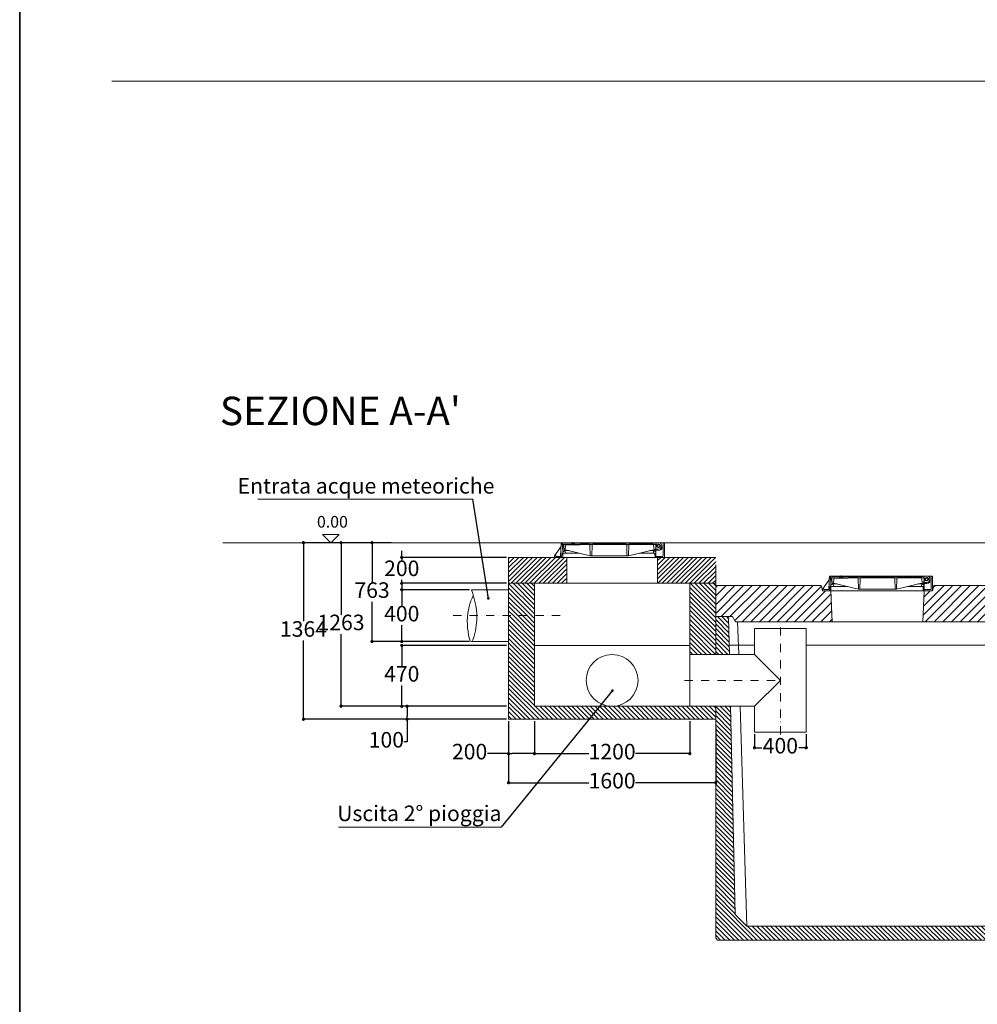
# Model space of a CAD drawing. Units: millimetres. Extents: x 332855 to 355347, y 10708 to 41127.
# Drawn here: x 332855 to 340253, y 18312 to 25917 of the extents above; entities that cross this region are included whole.
import ezdxf
from ezdxf.enums import TextEntityAlignment as Align

# ---------------------------------------------------------------- set-up
doc = ezdxf.new("R2010")
doc.units = ezdxf.units.MM
doc.linetypes.add('DASHDOT', pattern=[1, 0.5, -0.25, 0, -0.25])
doc.linetypes.add('TRATTOPUNTO', pattern=[25.4, 12.7, -6.35, 0, -6.35])
doc.layers.get('0').update_dxf_attribs({"lineweight": 35})
doc.layers.add('Assi', color=2, linetype='DASHDOT')
doc.layers.add('CAV', color=7, linetype='Continuous')
for name, color, linetype, lineweight in [('camp', 5, 'Continuous', 15), ('CAMP-S', 5, 'Continuous', 15), ('FORO', 3, 'Continuous', 30), ('G', 3, 'Continuous', 35), ('PE-HD', 2, 'Continuous', 35), ('PIANTA', 3, 'Continuous', 35), ('Quote', 1, 'Continuous', 15), ('sezione', 6, 'Continuous', 35), ('SOLETTA', 1, 'Continuous', 30), ('TESTO', 1, 'Continuous', 15), ('TXT1', 8, 'Continuous', 0), ('VB LIN B', 1, 'Continuous', 15)]:
    doc.layers.add(name, color=color, linetype=linetype, lineweight=lineweight)
doc.styles.add('stile1', font='tahoma.ttf', dxfattribs={"height": 120})
doc.dimstyles.new('ISO-25', dxfattribs={"dimtxt": 80, "dimasz": 20, "dimexe": 1, "dimexo": 15, "dimgap": 12, "dimtad": 0, "dimtih": 1, "dimtoh": 1, "dimdec": 0, "dimtxsty": 'stile1', "dimblk": 'DOT', "dimcen": 2.5, "dimadec": 0, "dimazin": 0, "dimtfac": 1, "dimtdec": 0, "dimtmove": 0, "dimatfit": 3, "dimldrblk": 'DOT', "dimfxl": 1, "dimarcsym": 0})
pattern_1 = [(135, (297750.547, 33517.268), (-17.67767, -17.67767), [])]
pattern_2 = [(135, (297750.547, 33574.268), (-17.67767, -17.67767), [])]
pattern_3 = [(45, (297750.547, 33574.268), (-17.67767, 17.67767), [])]

# ---------------------------------------------------------------- blocks, each defined once
blk = doc.blocks.new('_Dot')
at = {"layer": 'TESTO', "color": 0, "lineweight": -2}
blk.add_line((-0.5, 0), (-1, 0), dxfattribs=at)
at = {"layer": 'TESTO', "color": 0, "lineweight": 0, "const_width": 0.5}
blk.add_lwpolyline([(-0.25, 0, 1), (0.25, 0, 1)], format="xyb", close=True, dxfattribs=at)
blk = doc.blocks.new('*D28')
at = {"layer": 'Defpoints', "color": 0, "linetype": 'ByBlock', "lineweight": 0, "transparency": 16777216}
for p in [(335739.6, 21877.6), (335047, 20514.1), (336631.6, 20514.1)]:
    blk.add_point(p, dxfattribs=at)
at = {"layer": 'Quote', "color": 0, "linetype": 'ByBlock', "lineweight": -2, "transparency": 16777216}
for p, q in [((335724.6, 21877.6), (335046, 21877.6)), ((335047, 21852.6), (335047, 21270.4)), ((335047, 20539.1), (335047, 21121.4)), ((336616.6, 20514.1), (335046, 20514.1))]:
    blk.add_line(p, q, dxfattribs=at)
at = {"layer": 'Quote', "color": 0, "linetype": 'ByBlock', "lineweight": -2, "transparency": 16777216, "xscale": 25, "yscale": 25, "zscale": 25}
for p, rotation in [((335047, 21877.6), 90), ((335047, 20514.1), 270)]:
    blk.add_blockref('_Dot', p, dxfattribs=dict(at, rotation=rotation))
at = {"layer": 'Quote', "color": 3, "linetype": 'ByBlock', "lineweight": 0, "transparency": 16777216, "insert": (335047, 21195.9), "char_height": 120, "attachment_point": 5, "style": 'stile1'}
blk.add_mtext('1364', dxfattribs=at)
blk = doc.blocks.new('*D29')
at = {"layer": 'Defpoints', "color": 0, "linetype": 'ByBlock', "lineweight": 0, "transparency": 16777216}
for p in [(336631.6, 20514.1), (336831.6, 20464.1), (336631.6, 20248.5)]:
    blk.add_point(p, dxfattribs=at)
at = {"layer": 'Quote', "color": 0, "linetype": 'ByBlock', "lineweight": -2, "transparency": 16777216}
for p, q in [((336631.6, 20499.1), (336631.6, 20247.5)), ((336831.6, 20449.1), (336831.6, 20247.5)), ((336631.6, 20248.5), (336470.1, 20248.5)), ((336806.6, 20248.5), (336656.6, 20248.5))]:
    blk.add_line(p, q, dxfattribs=at)
at = {"layer": 'Quote', "color": 0, "linetype": 'ByBlock', "lineweight": -2, "transparency": 16777216, "xscale": 25, "yscale": 25, "zscale": 25, "rotation": 180}
blk.add_blockref('_Dot', (336631.6, 20248.5), dxfattribs=at)
at = {"layer": 'Quote', "color": 0, "linetype": 'ByBlock', "lineweight": -2, "transparency": 16777216, "xscale": 25, "yscale": 25, "zscale": 25}
blk.add_blockref('_Dot', (336831.6, 20248.5), dxfattribs=at)
at = {"layer": 'Quote', "color": 3, "linetype": 'ByBlock', "lineweight": 0, "transparency": 16777216, "insert": (336330.7, 20248.5), "char_height": 120, "attachment_point": 5, "style": 'stile1'}
blk.add_mtext('200', dxfattribs=at)
blk = doc.blocks.new('*D30')
at = {"layer": 'Defpoints', "color": 0, "linetype": 'ByBlock', "lineweight": 0, "transparency": 16777216}
for p in [(336631.6, 20514.1), (338231.6, 20464.1), (338231.6, 20024)]:
    blk.add_point(p, dxfattribs=at)
at = {"layer": 'Quote', "color": 0, "linetype": 'ByBlock', "lineweight": -2, "transparency": 16777216}
for p, q in [((336631.6, 20499.1), (336631.6, 20023)), ((338231.6, 20449.1), (338231.6, 20023)), ((336656.6, 20024), (337251.9, 20024)), ((338206.6, 20024), (337611.4, 20024))]:
    blk.add_line(p, q, dxfattribs=at)
at = {"layer": 'Quote', "color": 0, "linetype": 'ByBlock', "lineweight": -2, "transparency": 16777216, "xscale": 25, "yscale": 25, "zscale": 25, "rotation": 180}
blk.add_blockref('_Dot', (336631.6, 20024), dxfattribs=at)
at = {"layer": 'Quote', "color": 0, "linetype": 'ByBlock', "lineweight": -2, "transparency": 16777216, "xscale": 25, "yscale": 25, "zscale": 25}
blk.add_blockref('_Dot', (338231.6, 20024), dxfattribs=at)
at = {"layer": 'Quote', "color": 3, "linetype": 'ByBlock', "lineweight": 0, "transparency": 16777216, "insert": (337431.6, 20024), "char_height": 120, "attachment_point": 5, "style": 'stile1'}
blk.add_mtext('1600', dxfattribs=at)
blk = doc.blocks.new('*D31')
at = {"layer": 'Defpoints', "color": 0, "linetype": 'ByBlock', "lineweight": 0, "transparency": 16777216}
for p in [(336631.6, 20614.1), (335847.2, 20514.1), (336631.6, 20514.1)]:
    blk.add_point(p, dxfattribs=at)
at = {"layer": 'Quote', "color": 0, "linetype": 'ByBlock', "lineweight": -2, "transparency": 16777216}
for p, q in [((336616.6, 20614.1), (335846.2, 20614.1)), ((335847.2, 20589.1), (335847.2, 20539.1)), ((336616.6, 20514.1), (335846.2, 20514.1)), ((335847.2, 20514.1), (335847.2, 20340)), ((335847.2, 20340), (335822.2, 20340))]:
    blk.add_line(p, q, dxfattribs=at)
at = {"layer": 'Quote', "color": 0, "linetype": 'ByBlock', "lineweight": -2, "transparency": 16777216, "xscale": 25, "yscale": 25, "zscale": 25}
for p, rotation in [((335847.2, 20614.1), 90), ((335847.2, 20514.1), 270)]:
    blk.add_blockref('_Dot', p, dxfattribs=dict(at, rotation=rotation))
at = {"layer": 'Quote', "color": 3, "linetype": 'ByBlock', "lineweight": 0, "transparency": 16777216, "insert": (335687.5, 20340), "char_height": 120, "attachment_point": 5, "style": 'stile1'}
blk.add_mtext('100', dxfattribs=at)
blk = doc.blocks.new('*D32')
at = {"layer": 'Defpoints', "color": 0, "linetype": 'ByBlock', "lineweight": 0, "transparency": 16777216}
for p in [(335806.5, 21084.1), (336631.6, 21084.1), (336631.6, 20614.1)]:
    blk.add_point(p, dxfattribs=at)
at = {"layer": 'Quote', "color": 0, "linetype": 'ByBlock', "lineweight": -2, "transparency": 16777216}
for p, q in [((336616.6, 21084.1), (335805.5, 21084.1)), ((335806.5, 21059.1), (335806.5, 20923.6)), ((335806.5, 20639.1), (335806.5, 20774.7)), ((336616.6, 20614.1), (335805.5, 20614.1))]:
    blk.add_line(p, q, dxfattribs=at)
at = {"layer": 'Quote', "color": 0, "linetype": 'ByBlock', "lineweight": -2, "transparency": 16777216, "xscale": 25, "yscale": 25, "zscale": 25}
for p, rotation in [((335806.5, 21084.1), 90), ((335806.5, 20614.1), 270)]:
    blk.add_blockref('_Dot', p, dxfattribs=dict(at, rotation=rotation))
at = {"layer": 'Quote', "color": 3, "linetype": 'ByBlock', "lineweight": 0, "transparency": 16777216, "insert": (335806.5, 20849.1), "char_height": 120, "attachment_point": 5, "style": 'stile1'}
blk.add_mtext('470', dxfattribs=at)
blk = doc.blocks.new('*D33')
at = {"layer": 'Defpoints', "color": 0, "linetype": 'ByBlock', "lineweight": 0, "transparency": 16777216}
for p in [(336831.6, 20514.1), (338031.6, 20514.1), (336831.6, 20248.5)]:
    blk.add_point(p, dxfattribs=at)
at = {"layer": 'Quote', "color": 0, "linetype": 'ByBlock', "lineweight": -2, "transparency": 16777216}
for p, q in [((336831.6, 20499.1), (336831.6, 20247.5)), ((338031.6, 20499.1), (338031.6, 20247.5)), ((336856.6, 20248.5), (337251.9, 20248.5)), ((338006.6, 20248.5), (337611.4, 20248.5))]:
    blk.add_line(p, q, dxfattribs=at)
at = {"layer": 'Quote', "color": 0, "linetype": 'ByBlock', "lineweight": -2, "transparency": 16777216, "xscale": 25, "yscale": 25, "zscale": 25, "rotation": 180}
blk.add_blockref('_Dot', (336831.6, 20248.5), dxfattribs=at)
at = {"layer": 'Quote', "color": 0, "linetype": 'ByBlock', "lineweight": -2, "transparency": 16777216, "xscale": 25, "yscale": 25, "zscale": 25}
blk.add_blockref('_Dot', (338031.6, 20248.5), dxfattribs=at)
at = {"layer": 'Quote', "color": 3, "linetype": 'ByBlock', "lineweight": 0, "transparency": 16777216, "insert": (337431.6, 20248.5), "char_height": 120, "attachment_point": 5, "style": 'stile1'}
blk.add_mtext('1200', dxfattribs=at)
blk = doc.blocks.new('*D34')
at = {"layer": 'Defpoints', "color": 0, "linetype": 'ByBlock', "lineweight": 0, "transparency": 16777216}
for p in [(336631.6, 21764.3), (335806.5, 21564.3), (336631.6, 21564.3)]:
    blk.add_point(p, dxfattribs=at)
at = {"layer": 'Quote', "color": 0, "linetype": 'ByBlock', "lineweight": -2, "transparency": 16777216}
for p, q in [((336616.6, 21764.3), (335805.5, 21764.3)), ((335806.5, 21789.3), (335806.5, 21814.3)), ((335806.5, 21764.3), (335806.5, 21738.8)), ((336616.6, 21564.3), (335805.5, 21564.3)), ((335806.5, 21564.3), (335806.5, 21589.8)), ((335806.5, 21539.3), (335806.5, 21514.3))]:
    blk.add_line(p, q, dxfattribs=at)
at = {"layer": 'Quote', "color": 0, "linetype": 'ByBlock', "lineweight": -2, "transparency": 16777216, "xscale": 25, "yscale": 25, "zscale": 25}
for p, rotation in [((335806.5, 21764.3), 270), ((335806.5, 21564.3), 90)]:
    blk.add_blockref('_Dot', p, dxfattribs=dict(at, rotation=rotation))
at = {"layer": 'Quote', "color": 3, "linetype": 'ByBlock', "lineweight": 0, "transparency": 16777216, "insert": (335806.5, 21664.3), "char_height": 120, "attachment_point": 5, "style": 'stile1'}
blk.add_mtext('200', dxfattribs=at)
blk = doc.blocks.new('*D35')
at = {"layer": 'Defpoints', "color": 0, "linetype": 'ByBlock', "lineweight": 0, "transparency": 16777216}
for p in [(336345.1, 21514.3), (335806.5, 21114.3), (336332.5, 21114.3)]:
    blk.add_point(p, dxfattribs=at)
at = {"layer": 'Quote', "color": 0, "linetype": 'ByBlock', "lineweight": -2, "transparency": 16777216}
for p, q in [((336330.1, 21514.3), (335805.5, 21514.3)), ((335806.5, 21489.3), (335806.5, 21388.8)), ((335806.5, 21139.3), (335806.5, 21239.9)), ((336317.5, 21114.3), (335805.5, 21114.3))]:
    blk.add_line(p, q, dxfattribs=at)
at = {"layer": 'Quote', "color": 0, "linetype": 'ByBlock', "lineweight": -2, "transparency": 16777216, "xscale": 25, "yscale": 25, "zscale": 25}
for p, rotation in [((335806.5, 21514.3), 90), ((335806.5, 21114.3), 270)]:
    blk.add_blockref('_Dot', p, dxfattribs=dict(at, rotation=rotation))
at = {"layer": 'Quote', "color": 3, "linetype": 'ByBlock', "lineweight": 0, "transparency": 16777216, "insert": (335806.5, 21314.3), "char_height": 120, "attachment_point": 5, "style": 'stile1'}
blk.add_mtext('400', dxfattribs=at)
blk = doc.blocks.new('*D36')
at = {"layer": 'Defpoints', "color": 0, "linetype": 'ByBlock', "lineweight": 0, "transparency": 16777216}
for p in [(335337.2, 21877.6), (335707.2, 21877.6), (336631.1, 20615)]:
    blk.add_point(p, dxfattribs=at)
at = {"layer": 'Quote', "color": 0, "linetype": 'ByBlock', "lineweight": -2, "transparency": 16777216}
for p, q in [((335692.2, 21877.6), (335336.2, 21877.6)), ((335337.2, 21852.6), (335337.2, 21320.8)), ((335337.2, 20640), (335337.2, 21171.8)), ((336616.1, 20615), (335336.2, 20615))]:
    blk.add_line(p, q, dxfattribs=at)
at = {"layer": 'Quote', "color": 0, "linetype": 'ByBlock', "lineweight": -2, "transparency": 16777216, "xscale": 25, "yscale": 25, "zscale": 25}
for p, rotation in [((335337.2, 21877.6), 90), ((335337.2, 20615), 270)]:
    blk.add_blockref('_Dot', p, dxfattribs=dict(at, rotation=rotation))
at = {"layer": 'Quote', "color": 3, "linetype": 'ByBlock', "lineweight": 0, "transparency": 16777216, "insert": (335337.2, 21246.3), "char_height": 120, "attachment_point": 5, "style": 'stile1'}
blk.add_mtext('1263', dxfattribs=at)
blk = doc.blocks.new('*D26')
at = {"layer": 'Defpoints', "color": 0, "linetype": 'ByBlock', "lineweight": 0, "transparency": 16777216}
for p in [(335577.1, 21877.6), (335613.5, 21877.6), (336345.2, 21114.4)]:
    blk.add_point(p, dxfattribs=at)
at = {"layer": 'Quote', "color": 0, "linetype": 'ByBlock', "lineweight": -2, "transparency": 16777216}
for p, q in [((335598.5, 21877.6), (335576.1, 21877.6)), ((335577.1, 21852.6), (335577.1, 21570.5)), ((335577.1, 21139.4), (335577.1, 21421.5)), ((336330.2, 21114.4), (335576.1, 21114.4))]:
    blk.add_line(p, q, dxfattribs=at)
at = {"layer": 'Quote', "color": 0, "linetype": 'ByBlock', "lineweight": -2, "transparency": 16777216, "xscale": 25, "yscale": 25, "zscale": 25}
for p, rotation in [((335577.1, 21877.6), 90), ((335577.1, 21114.4), 270)]:
    blk.add_blockref('_Dot', p, dxfattribs=dict(at, rotation=rotation))
at = {"layer": 'Quote', "color": 3, "linetype": 'ByBlock', "lineweight": 0, "transparency": 16777216, "insert": (335577.1, 21496), "char_height": 120, "attachment_point": 5, "style": 'stile1'}
blk.add_mtext('763', dxfattribs=at)
blk = doc.blocks.new('*D25')
at = {"layer": 'Defpoints', "color": 0, "linetype": 'ByBlock', "lineweight": 0, "transparency": 16777216}
for p in [(338531.4, 20414.1), (338931.4, 20414.1), (338931.4, 20294)]:
    blk.add_point(p, dxfattribs=at)
at = {"layer": 'Quote', "color": 0, "linetype": 'ByBlock', "lineweight": -2, "transparency": 16777216}
for p, q in [((338531.4, 20399.1), (338531.4, 20293)), ((338931.4, 20399.1), (338931.4, 20293)), ((338556.4, 20294), (338589.2, 20294)), ((338906.4, 20294), (338873.6, 20294))]:
    blk.add_line(p, q, dxfattribs=at)
at = {"layer": 'Quote', "color": 0, "linetype": 'ByBlock', "lineweight": -2, "transparency": 16777216, "xscale": 25, "yscale": 25, "zscale": 25, "rotation": 180}
blk.add_blockref('_Dot', (338531.4, 20294), dxfattribs=at)
at = {"layer": 'Quote', "color": 0, "linetype": 'ByBlock', "lineweight": -2, "transparency": 16777216, "xscale": 25, "yscale": 25, "zscale": 25}
blk.add_blockref('_Dot', (338931.4, 20294), dxfattribs=at)
at = {"layer": 'Quote', "color": 3, "linetype": 'ByBlock', "lineweight": 0, "transparency": 16777216, "insert": (338731.4, 20294), "char_height": 120, "attachment_point": 5, "style": 'stile1'}
blk.add_mtext('400', dxfattribs=at)

msp = doc.modelspace()

# ---------------------------------------------------------------- hatches: boundary and pattern name
at = {"lineweight": 0}
h = msp.add_hatch(dxfattribs=at)
h.set_pattern_fill('ANSI31', color=4, scale=15)
h.set_pattern_definition([(45, (-737.714, -7751.593), (-33.6759605, 33.6759605), [])])
h.paths.add_polyline_path([(339121.6, 21507.1), (339056.6, 21507.1), (339046.6, 21547.1), (338396.6, 21547.1), (338231.6, 21547.1), (338231.6, 21507.3), (338231.6, 21307.1), (338361.6, 21307.1), (338384.7, 21267.1), (339131.6, 21267.1)])
h.paths.add_polyline_path([(340731.6, 21547.1), (340566.6, 21547.1), (339916.6, 21547.1), (339906.6, 21507.1), (339841.6, 21507.1), (339831.6, 21267.1), (340578.5, 21267.1), (340601.6, 21307.1), (340731.6, 21307.1)])
h.paths.add_polyline_path([(343231.6, 21547.1), (343066.6, 21547.1), (342416.6, 21547.1), (341546.6, 21547.1), (340896.6, 21547.1), (340731.6, 21547.1), (340731.6, 21307.1), (340861.6, 21307.1), (340884.7, 21267.1), (341631.6, 21267.1), (342331.6, 21267.1), (343078.5, 21267.1), (343101.6, 21307.1), (343231.6, 21307.1)])
h.paths.add_polyline_path([(345731.6, 21547.1), (345566.6, 21547.1), (344916.6, 21547.1), (344046.6, 21547.1), (343396.6, 21547.1), (343231.6, 21547.1), (343231.6, 21307.1), (343361.6, 21307.1), (343384.7, 21267.1), (344131.6, 21267.1), (344831.6, 21267.1), (345578.5, 21267.1), (345601.6, 21307.1), (345731.6, 21307.1)])
h.paths.add_polyline_path([(346621.6, 21507.1), (346556.6, 21507.1), (346546.6, 21547.1), (345896.6, 21547.1), (345731.6, 21547.1), (345731.6, 21307.1), (345861.6, 21307.1), (345884.7, 21267.1), (346631.6, 21267.1)])
h.paths.add_polyline_path([(348231.6, 21547.1), (348066.6, 21547.1), (347416.6, 21547.1), (347406.6, 21507.1), (347341.6, 21507.1), (347331.6, 21267.1), (348078.5, 21267.1), (348101.6, 21307.1), (348231.6, 21307.1)])
at = {"layer": 'CAMP-S', "lineweight": 0}
h = msp.add_hatch(dxfattribs=at)
h.set_pattern_fill('ANSI31', color=256, scale=200, style=0)
h.set_pattern_definition(pattern_3)
h.paths.add_polyline_path([(336631.6, 21764.3), (336631.6, 21564.3), (337081.6, 21564.3), (337081.6, 21764.3), (336963, 21764.3), (336931.9, 21764.3)])
h = msp.add_hatch(dxfattribs=at)
h.set_pattern_fill('ANSI31', color=256, scale=200, style=0)
h.set_pattern_definition(pattern_3)
h.paths.add_polyline_path([(338231.6, 21564.3), (338231.6, 21614.1), (338231.6, 21764.3), (337781.6, 21764.3), (337781.6, 21564.3)])
h = msp.add_hatch(dxfattribs=at)
h.set_pattern_fill('ANSI31', color=256, scale=200, angle=90, style=0)
h.set_pattern_definition(pattern_2)
h.paths.add_polyline_path([(336631.6, 21314.3), (336831.6, 21314.3), (336831.6, 21564.3), (336631.6, 21564.3)])
h = msp.add_hatch(dxfattribs=at)
h.set_pattern_fill('ANSI31', color=256, scale=200, angle=90, style=0)
h.set_pattern_definition([(135, (297750.547, 33564.268), (-17.67767, -17.67767), [])])
h.paths.add_polyline_path([(338231.6, 21564.3), (338031.6, 21564.3), (338031.6, 21014.1), (338231.6, 21014.1)])
h = msp.add_hatch(dxfattribs=at)
h.set_pattern_fill('ANSI31', color=256, scale=200, angle=90, style=0)
h.set_pattern_definition(pattern_2)
h.paths.add_polyline_path([(336831.6, 21114.3), (336831.6, 21314.3), (336631.6, 21314.3), (336631.6, 21114.3), (336631, 20514.1), (338231.6, 20514.1), (338231.6, 20614.1), (338031.6, 20614.1), (336831.6, 20614.1)])
h = msp.add_hatch(dxfattribs=at)
h.set_pattern_fill('ANSI31', color=256, scale=200, angle=90, style=0)
h.set_pattern_definition(pattern_1)
h.paths.add_polyline_path([(338338.2, 21014.1), (338331.8, 21297.1), (338321.6, 21307.1), (338231.6, 21307.1), (338231.6, 21217.1), (338231.6, 21014.1)])
h = msp.add_hatch(dxfattribs=at)
h.set_pattern_fill('ANSI31', color=256, scale=200, angle=90, style=0)
h.set_pattern_definition(pattern_1)
h.paths.add_polyline_path([(338231.6, 18822.1), (338246.6, 18807.1), (348216.6, 18807.1), (348231.6, 18822.1), (348231.6, 21126.3), (348126.6, 21126.3), (348079.9, 19007.1), (347991.4, 18917.1), (338471.8, 18917.1), (338383.4, 19007.1), (338348.3, 20614.1), (338231.6, 20614.1), (338231.6, 20407.1)])

# ---------------------------------------------------------------- linework, layer by layer
at = {"color": 0, "lineweight": 0}
for p, q in [((333567.1, 25442.2), (353880, 25442.2)), ((337835, 21877.6), (337039.1, 21877.6)), ((337050.1, 21810.8), (337046.5, 21877.6)), ((337050.8, 21861.8), (337049.9, 21877.6)), ((337049.9, 21877.6), (337790.9, 21877.6)), ((337052.6, 21861.8), (337050.8, 21861.8)), ((337058.2, 21856.4), (337060.1, 21821)), ((337061.2, 21877.6), (337061.2, 21873.1)), ((337061.2, 21873.1), (337763.7, 21873.1)), ((337069.1, 21821), (337072.1, 21856.6)), ((337077.7, 21861.8), (337184.7, 21861.8)), ((337117.9, 21873.1), (337117.9, 21861.8)), ((337123.5, 21873.1), (337123.5, 21861.8)), ((337129.2, 21881.5), (337129.2, 21858.5)), ((337134.9, 21873.1), (337134.9, 21861.8)), ((337140.5, 21873.1), (337140.5, 21861.8)), ((337184.7, 21865.2), (337255.1, 21865.2)), ((337184.7, 21865.2), (337184.7, 21861.8)), ((337262.9, 21775.7), (337260.7, 21859.6)), ((337274.2, 21775.7), (337276.3, 21859.6)), ((337282, 21865.2), (337538.3, 21865.2)), ((337546.1, 21775.7), (337544, 21859.6)), ((337557.5, 21775.7), (337559.6, 21859.6)), ((337565.3, 21865.2), (337746.8, 21865.2)), ((337755.7, 21821), (337752.5, 21860)), ((337763.7, 21877.6), (337763.7, 21873.1)), ((337764.8, 21821), (337765.2, 21827.8)), ((337788.9, 21827.8), (337765.2, 21827.8)), ((337768.4, 21810.8), (337772, 21877.6)), ((337788.6, 21865.2), (337793.1, 21865.2)), ((337788.6, 21840.3), (337793.1, 21840.3)), ((337788.9, 21827.8), (337790.9, 21827.8)), ((337815.8, 21852.7), (337815.8, 21829.6)), ((337826, 21777.9), (337826, 21877.6)), ((336931.9, 21764.3), (337781.6, 21764.3)), ((336985.3, 21764.3), (337835, 21764.3)), ((336996.6, 21773.4), (336996.6, 21772.3)), ((336996.6, 21764.3), (337716.6, 21764.3)), ((337024.1, 21764.3), (337732.2, 21764.3)), ((337042.7, 21794), (337041.1, 21764.3)), ((337070.3, 21797.2), (337046.1, 21797.2)), ((337050, 21764.3), (337770, 21764.3)), ((337050.1, 21810.8), (337060.1, 21810.8)), ((337060.1, 21821), (337080.5, 21821)), ((337062.3, 21816.5), (337060.1, 21810.8)), ((337098.7, 21816.5), (337062.3, 21816.5)), ((337070.3, 21797.2), (337068, 21816.5)), ((337176.2, 21797.2), (337070.3, 21797.2)), ((337077.6, 21764.3), (337785.7, 21764.3)), ((337080.5, 21821), (337262.9, 21775.7)), ((337262.9, 21775.7), (337557.5, 21775.7)), ((337739.9, 21821), (337557.5, 21775.7)), ((337750.1, 21797.2), (337644.1, 21797.2)), ((337752.3, 21816.5), (337721.6, 21816.5)), ((337739.9, 21821), (337764.8, 21821)), ((337750.1, 21797.2), (337752.3, 21816.5)), ((337750.1, 21797.2), (337752.3, 21816.5)), ((337750.1, 21797.2), (337759.1, 21797.2)), ((337752.3, 21816.5), (337758, 21816.5)), ((337758, 21816.5), (337760.3, 21810.8)), ((337768.4, 21810.8), (337760.3, 21810.8)), ((337764, 21764.3), (337762.5, 21794)), ((337770.1, 21777.6), (337768.4, 21810.8)), ((337775.8, 21772.3), (337820.3, 21772.3)), ((339906.5, 21620.4), (339110.6, 21620.4)), ((339121.6, 21553.6), (339117.9, 21620.4)), ((339122.3, 21604.6), (339121.3, 21620.4)), ((339121.3, 21620.4), (339862.3, 21620.4)), ((339124, 21604.6), (339122.3, 21604.6)), ((339129.7, 21599.2), (339131.5, 21563.8)), ((339132.6, 21620.4), (339132.6, 21615.9)), ((339132.6, 21615.9), (339835.1, 21615.9)), ((339140.6, 21563.8), (339143.5, 21599.4)), ((339149.2, 21604.6), (339256.1, 21604.6)), ((339189.3, 21615.9), (339189.3, 21604.6)), ((339195, 21615.9), (339195, 21604.6)), ((339200.6, 21624.3), (339200.6, 21601.3)), ((339206.3, 21615.9), (339206.3, 21604.6)), ((339212, 21615.9), (339212, 21604.6)), ((339256.1, 21608), (339326.5, 21608)), ((339256.1, 21608), (339256.1, 21604.6)), ((339334.3, 21518.4), (339332.2, 21602.4)), ((339345.7, 21518.4), (339347.8, 21602.4)), ((339353.5, 21608), (339609.8, 21608)), ((339617.6, 21518.4), (339615.4, 21602.4)), ((339628.9, 21518.4), (339631, 21602.4)), ((339636.7, 21608), (339818.3, 21608)), ((339827.2, 21563.8), (339823.9, 21602.8)), ((339835.1, 21620.4), (339835.1, 21615.9)), ((339839.8, 21553.6), (339843.5, 21620.4)), ((339860, 21608), (339864.6, 21608)), ((339897.4, 21520.7), (339897.4, 21620.4)), ((339114.1, 21536.8), (339112.6, 21507.1)), ((339141.7, 21540), (339117.5, 21540)), ((339121.6, 21553.6), (339131.5, 21553.6)), ((339131.5, 21563.8), (339151.9, 21563.8)), ((339133.8, 21559.2), (339131.5, 21553.6)), ((339170.2, 21559.2), (339133.8, 21559.2)), ((339141.7, 21540), (339139.4, 21559.2)), ((339247.7, 21540), (339141.7, 21540)), ((339151.9, 21563.8), (339334.3, 21518.4)), ((339811.3, 21563.8), (339628.9, 21518.4)), ((339821.5, 21540), (339715.5, 21540)), ((339823.8, 21559.2), (339793.1, 21559.2)), ((339811.3, 21563.8), (339836.2, 21563.8)), ((339821.5, 21540), (339823.8, 21559.2)), ((339821.5, 21540), (339823.8, 21559.2)), ((339821.5, 21540), (339830.5, 21540)), ((339823.8, 21559.2), (339829.4, 21559.2)), ((339829.4, 21559.2), (339831.7, 21553.6)), ((339839.8, 21553.6), (339831.7, 21553.6)), ((339835.5, 21507.1), (339833.9, 21536.8)), ((339836.2, 21563.8), (339836.6, 21570.6)), ((339860.3, 21570.6), (339836.6, 21570.6)), ((339841.6, 21520.4), (339839.8, 21553.6)), ((339860, 21583), (339864.6, 21583)), ((339860.3, 21570.6), (339862.3, 21570.6)), ((339887.2, 21595.5), (339887.2, 21572.4)), ((339068.1, 21516.2), (339068.1, 21515)), ((339334.3, 21518.4), (339628.9, 21518.4)), ((339847.2, 21515), (339891.8, 21515))]:
    msp.add_line(p, q, dxfattribs=at)
at = {"lineweight": 0}
for p, q in [((337050, 21864.3), (337770, 21864.3)), ((337050, 21764.3), (337050, 21864.3)), ((337770, 21764.3), (337770, 21864.3)), ((337716.6, 21764.3), (336996.6, 21764.3)), ((337770, 21764.3), (337050, 21764.3)), ((339121.5, 21607.1), (339841.5, 21607.1)), ((339121.5, 21507.1), (339121.5, 21607.1)), ((339841.5, 21507.1), (339841.5, 21607.1))]:
    msp.add_line(p, q, dxfattribs=at)
at = {"color": 0, "linetype": 'ByBlock', "lineweight": 0}
for p, q in [((336631.6, 21764.3), (337131.6, 21764.3)), ((336631.6, 21564.3), (336631.6, 21764.3)), ((337081.6, 21764.3), (337081.6, 21564.3)), ((337131.6, 21764.3), (337731.6, 21764.3)), ((337731.6, 21764.3), (338231.6, 21764.3)), ((337781.6, 21764.3), (337781.6, 21564.3)), ((338231.6, 21507.3), (338231.6, 21707.3)), ((336631.6, 21564.3), (337131.6, 21564.3)), ((337131.6, 21564.3), (337731.6, 21564.3)), ((337731.6, 21564.3), (338231.6, 21564.3))]:
    msp.add_line(p, q, dxfattribs=at)
at = {"linetype": 'ByBlock', "lineweight": 0}
for p, q in [((336631.6, 21564.3), (336831.6, 21564.3)), ((336631.6, 21564.3), (336631.6, 21114.3)), ((336831.6, 21064.1), (336831.6, 21564.3)), ((338031.6, 21004.1), (338031.6, 21564.3)), ((338231.6, 21507.3), (338231.6, 21014.1)), ((338231.6, 21307.1), (338231.6, 21217.1)), ((336631.6, 21114.3), (336631.6, 20514.1)), ((336831.6, 21114.3), (336831.6, 20614.1)), ((336831.6, 21084.1), (338031.6, 21084.1)), ((338031.6, 21014.1), (338031.6, 20614.1)), ((336831.6, 20614.1), (338031.6, 20614.1)), ((338231.6, 20407.1), (338231.6, 20614.1)), ((336631.6, 20514.1), (338231.6, 20514.1))]:
    msp.add_line(p, q, dxfattribs=at)
msp.add_lwpolyline([(332854.8, 41126.9), (355347.3, 41126.9), (355347.3, 10707.5), (332854.8, 10707.5)], close=True)
at = {"color": 0, "lineweight": 0}
for points in [[(336985.3, 21764.3), (337835, 21764.3), (337835, 21877.6), (337039.1, 21877.6), (337037.6, 21849.3), (336985.3, 21775.2)], [(339056.7, 21507.1), (339906.5, 21507.1), (339906.5, 21620.4), (339110.6, 21620.4), (339109.1, 21592.1), (339056.7, 21518)]]:
    msp.add_lwpolyline(points, close=True, dxfattribs=at)
for centre in [(337790.9, 21852.7), (339862.3, 21595.5)]:
    msp.add_circle(centre, 9.06, dxfattribs=at)
for centre, radius, start, end in [((337052.6, 21856.1), 5.66, 3, 90), ((337077.7, 21856.1), 5.66, 90, 175.23636), ((337255.1, 21859.5), 5.66, 1.33222, 90), ((337282, 21859.5), 5.66, 90, 178.66778), ((337538.3, 21859.5), 5.66, 1.33222, 90), ((337565.3, 21859.5), 5.66, 90, 178.66778), ((337746.8, 21859.5), 5.66, 4.76364, 90), ((337790.9, 21852.7), 34, 227.16657, 317.16657), ((337788.6, 21852.7), 12.5, 90, 270), ((337790.9, 21852.7), 24.9, 0, 90), ((337790.9, 21852.7), 24.9, 270, 0), ((337793.1, 21852.7), 12.5, 270, 90), ((337046.1, 21793.8), 3.4, 90, 177), ((337759.1, 21793.8), 3.4, 3, 90), ((337775.8, 21777.9), 5.66, 183, 270), ((337820.3, 21777.9), 5.66, 270, 0), ((339124, 21598.9), 5.66, 3, 90), ((339149.2, 21598.9), 5.66, 90, 175.23636), ((339326.5, 21602.3), 5.66, 1.33222, 90), ((339353.5, 21602.3), 5.66, 90, 178.66778), ((339609.8, 21602.3), 5.66, 1.33222, 90), ((339636.7, 21602.3), 5.66, 90, 178.66778), ((339818.3, 21602.3), 5.66, 4.76364, 90), ((339860, 21595.5), 12.5, 90, 270), ((339862.3, 21595.5), 24.9, 0, 90), ((339864.6, 21595.5), 12.5, 270, 90), ((339117.5, 21536.6), 3.4, 90, 177), ((339830.5, 21536.6), 3.4, 3, 90), ((339862.3, 21595.5), 34, 227.16657, 317.16657), ((339862.3, 21595.5), 24.9, 270, 0), ((339847.2, 21520.7), 5.66, 183, 270), ((339891.8, 21520.7), 5.66, 270, 0)]:
    msp.add_arc(centre, radius, start, end, dxfattribs=at)
at = {"layer": 'Assi', "linetype": 'TRATTOPUNTO', "lineweight": 0, "ltscale": 5}
for p, q in [((337029.9, 21314.3), (336190.7, 21314.3)), ((338731.4, 21223.6), (338731.4, 20359.3)), ((337991.3, 20814.1), (338731.4, 20814.1))]:
    msp.add_line(p, q, dxfattribs=at)
at = {"layer": 'camp', "color": 0, "lineweight": 0}
for p, q in [((353098.3, 21877.6), (334424.5, 21877.6)), ((338531.4, 21087.1), (338336.6, 21087.1))]:
    msp.add_line(p, q, dxfattribs=at)
at = {"layer": 'CAV', "color": 0, "lineweight": 0}
for p, q in [((337037.6, 21849.3), (336985.3, 21775.2)), ((337039.1, 21877.6), (337033.8, 21775.5)), ((337835, 21764.3), (337835, 21877.6)), ((336985.3, 21775.2), (336985.3, 21764.3)), ((336996.5, 21772.3), (337030.4, 21772.3)), ((339110.6, 21620.4), (339105.2, 21518.3)), ((339109.1, 21592.1), (339056.7, 21518)), ((339056.7, 21518), (339056.7, 21507.1)), ((339068, 21515), (339101.8, 21515))]:
    msp.add_line(p, q, dxfattribs=at)
for centre, radius, start, end in [((336991, 21773.4), 5.66, 348.46304, 180), ((337030.4, 21775.7), 3.4, 270, 357), ((339062.4, 21516.2), 5.66, 348.46304, 180), ((339101.8, 21518.4), 3.4, 270, 357)]:
    msp.add_arc(centre, radius, start, end, dxfattribs=at)
at = {"layer": 'FORO', "lineweight": 0}
for p, q in [((339131.6, 21267.1), (339121.6, 21507.1)), ((339121.6, 21507.1), (339841.6, 21507.1)), ((339831.6, 21267.1), (339841.6, 21507.1)), ((339131.6, 21267.1), (339831.6, 21267.1))]:
    msp.add_line(p, q, dxfattribs=at)
at = {"layer": 'G', "color": 0, "lineweight": 0}
for p, q in [((338231.6, 21547.1), (338231.6, 21307.1)), ((338231.6, 21507.1), (338231.6, 21307.1)), ((338351.6, 21307.1), (338231.6, 21307.1)), ((338351.6, 21307.1), (338231.6, 21307.1)), ((338231.6, 21014.1), (338231.6, 21297.1)), ((338231.6, 21297.1), (338231.6, 21014.1)), ((338241.6, 21307.1), (338321.6, 21307.1)), ((338321.6, 21307.1), (338331.8, 21297.1)), ((338338.2, 21014.1), (338331.8, 21297.1)), ((338383.4, 19007.1), (338347.2, 20614.1)), ((338231.6, 18822.1), (338231.6, 20567.1)), ((338231.6, 20567.1), (338231.6, 18822.1)), ((338471.8, 18917.1), (338383.4, 19007.1)), ((338471.8, 18917.1), (347991.4, 18917.1)), ((338231.6, 18822.1), (338246.6, 18807.1)), ((348216.6, 18807.1), (338246.6, 18807.1))]:
    msp.add_line(p, q, dxfattribs=at)
at = {"layer": 'PE-HD', "lineweight": 0}
for p, q in [((336631.8, 21514.3), (336345.1, 21514.3)), ((338531.4, 21214.1), (338531.4, 21014.1)), ((338531.4, 21214.1), (338931.4, 21214.1)), ((338931.4, 21214.1), (338931.4, 20414.1)), ((336631.6, 21114.3), (336345.1, 21114.3)), ((338031.6, 21014.1), (338531.4, 21014.1)), ((338531.4, 21014.1), (338731.4, 20814.1)), ((338731.4, 20814.1), (338531.4, 20614.1)), ((338031.6, 20614.1), (338531.4, 20614.1)), ((338531.4, 20614.1), (338531.4, 20414.1)), ((338531.4, 20414.1), (338931.4, 20414.1))]:
    msp.add_line(p, q, dxfattribs=at)
msp.add_circle((337431.6, 20814.1), 200, dxfattribs=at)
msp.add_spline([(336345.1, 21514.3), (336382.2, 21239.3), (336345.1, 21114.3), (336312.5, 21272.7), (336358, 21469.5)], degree=3, dxfattribs=at)
at = {"layer": 'PIANTA', "color": 0, "lineweight": 0}
for p, q in [((335194.2, 21941.7), (335258.2, 21877.6)), ((335322.3, 21941.7), (335194.2, 21941.7)), ((335258.2, 21877.6), (335322.3, 21941.7))]:
    msp.add_line(p, q, dxfattribs=at)
at = {"layer": 'sezione', "color": 0, "lineweight": 0}
for p, q in [((337050, 21764.3), (336985, 21764.3)), ((337050, 21764.3), (336985, 21764.3)), ((337770, 21764.3), (337835, 21764.3)), ((337770, 21764.3), (337835, 21764.3))]:
    msp.add_line(p, q, dxfattribs=at)
at = {"layer": 'sezione', "color": 0, "linetype": 'ByBlock', "lineweight": 0}
msp.add_line((338231.6, 21557.1), (338231.6, 21307.1), dxfattribs=at)
msp.add_line((338231.6, 21557.1), (338231.6, 21307.1), dxfattribs=at)
at = {"layer": 'SOLETTA', "lineweight": 0}
for p, q in [((338231.6, 21307.1), (338231.6, 21547.1)), ((338231.6, 21547.1), (338396.6, 21547.1)), ((338396.6, 21547.1), (339046.6, 21547.1)), ((339046.6, 21547.1), (339056.6, 21507.1)), ((339906.6, 21507.1), (339916.6, 21547.1)), ((339916.6, 21547.1), (340566.6, 21547.1)), ((339121.6, 21507.1), (339056.6, 21507.1)), ((339841.6, 21507.1), (339906.6, 21507.1)), ((338361.6, 21307.1), (338231.6, 21307.1)), ((338361.6, 21307.1), (338384.7, 21267.1)), ((339131.6, 21267.1), (338384.7, 21267.1)), ((340578.5, 21267.1), (339831.6, 21267.1))]:
    msp.add_line(p, q, dxfattribs=at)
at = {"layer": 'TESTO', "lineweight": 0}
for p, q in [((336356.8, 22213), (334694.8, 22213)), ((335317.5, 19680.4), (336573.9, 19680.4))]:
    msp.add_line(p, q, dxfattribs=at)
at = {"layer": 'TXT1', "color": 0, "lineweight": 0}
for p, q in [((338401.5, 21267.1), (338409.9, 21014.1)), ((338931.4, 21087.1), (348125.3, 21087.1)), ((338421.9, 20614.1), (338471.8, 18917.1))]:
    msp.add_line(p, q, dxfattribs=at)
at = {"layer": 'VB LIN B', "color": 0, "lineweight": 0}
for p, q in [((336963, 21764.3), (337778.8, 21764.3)), ((337016.4, 21764.3), (337832.2, 21764.3))]:
    msp.add_line(p, q, dxfattribs=at)

# ---------------------------------------------------------------- texts
at = {"layer": 'TESTO', "lineweight": 0, "style": 'stile1'}
for s, p in [('Entrata acque meteoriche', (335530.2, 22257)), ('Uscita 2° pioggia', (335942.2, 19727.3))]:
    msp.add_text(s, height=120, dxfattribs=at).set_placement(p, align=Align.CENTER)
at = {"layer": 'TESTO', "color": 3, "lineweight": 0, "insert": (334401.5, 23005.6), "char_height": 220, "width": 4494.214, "attachment_point": 1, "style": 'stile1'}
msp.add_mtext("SEZIONE A-A'", dxfattribs=at)
at = {"layer": 'TESTO', "color": 0, "lineweight": 0, "insert": (335151.4, 21966), "char_height": 90, "attachment_point": 7, "style": 'stile1'}
msp.add_mtext('0.00', dxfattribs=at)

# ---------------------------------------------------------------- dimensions: what is measured, and where the dimension line sits
at = {"layer": 'Quote', "linetype": 'ByBlock', "lineweight": 0}
for base, p1, p2, picture, middle in [((335047.0152, 20514.1166), (335739.5692, 21877.6426), (336631.6116, 20514.1166), '*D28', (335047.0152, 21195.8796)), ((335337.2, 21877.6), (336631.1, 20615), (335707.2, 21877.6), '*D36', (335337.2, 21246.3)), ((335577.1, 21877.6), (336345.2, 21114.4), (335613.5, 21877.6), '*D26', (335577.1, 21496)), ((335806.5, 21564.3), (336631.6, 21764.3), (336631.6, 21564.3), '*D34', (335806.5, 21664.3)), ((335806.5, 21114.3), (336345.1, 21514.3), (336332.5, 21114.3), '*D35', (335806.5, 21314.3)), ((335806.5, 21084.1), (336631.6, 20614.1), (336631.6, 21084.1), '*D32', (335806.5, 20849.1))]:
    dim = msp.add_linear_dim(base=base, p1=p1, p2=p2, angle=90, dimstyle='ISO-25', override={"dimtxt": 80, "dimasz": 25, "dimtxsty": 'stile1', "dimclrt": 3}, dxfattribs=at)
    dim.commit()
    dim.dimension.update_dxf_attribs({"geometry": picture, "text_midpoint": middle})
dim = msp.add_linear_dim(base=(335847.2, 20514.1), p1=(336631.6, 20614.1), p2=(336631.6, 20514.1), angle=90, dimstyle='ISO-25', override={"dimasz": 25, "dimtxsty": 'stile1', "dimclrt": 3}, dxfattribs=at)
dim.commit()
dim.dimension.update_dxf_attribs({"geometry": '*D31', "text_midpoint": (335687.5, 20340), "dimtype": 160})
dim = msp.add_linear_dim(base=(336631.6, 20248.5), p1=(336831.6, 20464.1), p2=(336631.6, 20514.1), dimstyle='ISO-25', override={"dimtxt": 80, "dimasz": 25, "dimtxsty": 'stile1', "dimclrt": 3}, dxfattribs=at)
dim.commit()
dim.dimension.update_dxf_attribs({"geometry": '*D29', "text_midpoint": (336330.7, 20248.5), "dimtype": 160})
for base, p1, p2, picture, middle in [((338231.6, 20024), (336631.6, 20514.1), (338231.6, 20464.1), '*D30', (337431.6, 20024)), ((336831.6, 20248.5), (338031.6, 20514.1), (336831.6, 20514.1), '*D33', (337431.6, 20248.5)), ((338931.4, 20294), (338531.4, 20414.1), (338931.4, 20414.1), '*D25', (338731.4, 20294))]:
    dim = msp.add_linear_dim(base=base, p1=p1, p2=p2, dimstyle='ISO-25', override={"dimtxt": 80, "dimasz": 25, "dimtxsty": 'stile1', "dimclrt": 3}, dxfattribs=at)
    dim.commit()
    dim.dimension.update_dxf_attribs({"geometry": picture, "text_midpoint": middle})

# ---------------------------------------------------------------- leaders
at = {"layer": 'TESTO', "lineweight": 0}
msp.add_leader([(336475.6, 21447.5), (336356.8, 22213)], dimstyle='ISO-25', override={"dimgap": 10, "dimtad": 0}, dxfattribs=at)
msp.add_leader([(337434.3, 20735.3), (336573.9, 19680.4)], dimstyle='ISO-25', dxfattribs=at)

doc.saveas('drawing.dxf')
